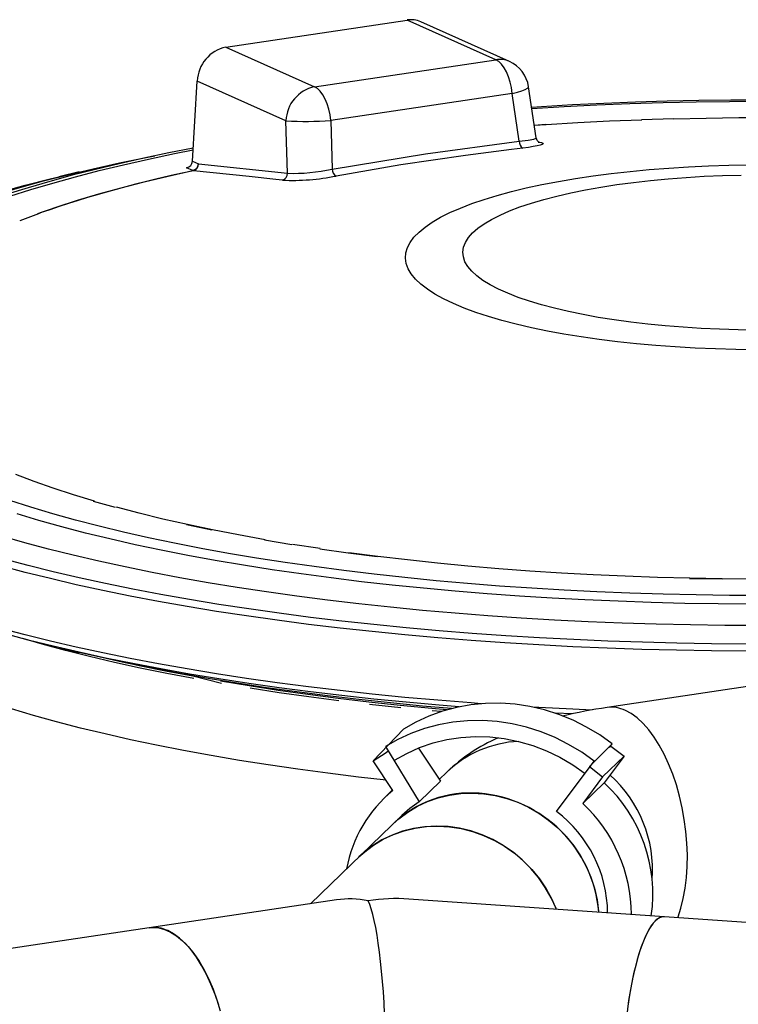
# Model space of a CAD drawing. Units: millimetres. Extents: x 69184 to 80873, y 39961 to 48440.
# Drawn here: x 78408 to 78626, y 45418 to 45716 of the extents above; entities that cross this region are included whole.
import ezdxf

# ---------------------------------------------------------------- set-up
doc = ezdxf.new("R2010")
doc.units = ezdxf.units.MM

# ---------------------------------------------------------------- blocks, each defined once
blk = doc.blocks.new('93025.01_DS - iso')
for p, q in [((-1391.45, 2414.86), (-1336.59, 2423.05)), ((-1309.79, 2411.04), (-1336.59, 2423.05)), ((-1305.7, 2410.5), (-1332.5, 2422.52)), ((-1391.45, 2414.86), (-1364.65, 2402.84)), ((-1364.65, 2402.84), (-1309.79, 2411.04)), ((-1401.6, 2380.36), (-1400.09, 2404.58)), ((-1373.29, 2392.56), (-1400.09, 2404.58)), ((-1297.58, 2387.37), (-1299.9, 2402.86)), ((-1304.86, 2400.85), (-1359.72, 2392.65)), ((-1302.7, 2386.37), (-1304.86, 2400.85)), ((-1372.85, 2376.65), (-1373.29, 2392.56)), ((-1359.72, 2392.65), (-1359.32, 2377.91)), ((-1401.49, 2377.49), (-1403.32, 2378.31)), ((-1401.6, 2380.36), (-1399.76, 2379.54)), ((-1399.76, 2379.54), (-1372.85, 2376.65)), ((-1435.79, 2377.05), (-1441.99, 2375.57)), ((-1441.99, 2233.12), (-1435.79, 2231.64)), ((-1149.17, 2233.95), (-1276.17, 2214.97)), ((-1286.73, 2213.02), (-1291.86, 2213.27)), ((-1346.91, 2198.84), (-1337.77, 2208.4)), ((-1343.2, 2203.15), (-1332.98, 2186.41)), ((-1333.22, 2202.7), (-1326.51, 2192.66)), ((-1281.46, 2197.08), (-1274.61, 2204.02)), ((-1275.44, 2202.89), (-1274.61, 2204.02)), ((-1274.99, 2203.33), (-1271.03, 2200.28)), ((-1346.91, 2198.84), (-1342.96, 2201.34)), ((-1342.96, 2201.34), (-1342.37, 2201.9)), ((-1277.5, 2194.03), (-1271.03, 2200.28)), ((-1271.03, 2200.28), (-1277, 2192.17)), ((-1340.94, 2189.9), (-1346.91, 2198.84)), ((-1291.43, 2183.52), (-1280.04, 2198.77)), ((-1281.46, 2197.08), (-1277.5, 2194.03)), ((-1324.63, 2195.43), (-1326.9, 2193.24)), ((-1277.5, 2194.03), (-1283.47, 2185.92)), ((-1332.98, 2186.41), (-1326.51, 2192.66)), ((-1283.47, 2185.92), (-1277, 2192.17)), ((-1341.02, 2190.03), (-1343.47, 2187.66)), ((-1338.26, 2182.27), (-1365.86, 2155.61)), ((-1357.96, 2156.79), (-1492.55, 2136.68)), ((-929.86, 2128.85), (-1336.16, 2157.03))]:
    blk.add_line(p, q)
at = {"flags": 128}
for points in [[(-1304.86, 2400.85), (-1305.09, 2402.58), (-1305.46, 2404.27), (-1305.96, 2405.87), (-1306.57, 2407.34), (-1307.29, 2408.62), (-1308.08, 2409.69), (-1308.92, 2410.5), (-1309.79, 2411.04)], [(-1359.72, 2392.65), (-1359.95, 2394.38), (-1360.32, 2396.07), (-1360.82, 2397.67), (-1361.43, 2399.14), (-1362.15, 2400.43), (-1362.94, 2401.49), (-1363.78, 2402.3), (-1364.65, 2402.84)], [(-1304.86, 2400.85), (-1303.29, 2401.24), (-1301.97, 2401.64), (-1300.95, 2402.02), (-1300.25, 2402.39), (-1299.92, 2402.71), (-1299.9, 2402.86)], [(-1229.13, 2398.81), (-1238.77, 2398.77), (-1248.4, 2398.64), (-1258, 2398.44), (-1267.58, 2398.15), (-1277.11, 2397.78), (-1286.6, 2397.33), (-1296.02, 2396.79), (-1298.96, 2396.6)], [(-1298.91, 2396.25), (-1289.12, 2396.84), (-1279.21, 2397.33), (-1269.25, 2397.74), (-1259.23, 2398.06), (-1249.18, 2398.29), (-1239.11, 2398.43), (-1229.02, 2398.47)], [(-1298.16, 2391.2), (-1294.62, 2391.43), (-1285.05, 2392.01), (-1275.4, 2392.49), (-1265.69, 2392.88)], [(-1265.74, 2392.94), (-1255.97, 2393.24)], [(-1255.94, 2393.18), (-1246.14, 2393.39), (-1236.33, 2393.5), (-1226.5, 2393.53), (-1216.68, 2393.46), (-1206.88, 2393.29), (-1197.1, 2393.04), (-1187.37, 2392.69), (-1177.69, 2392.25), (-1168.08, 2391.72), (-1158.55, 2391.1), (-1149.11, 2390.4)], [(-1298.17, 2391.26), (-1294.71, 2391.49)], [(-1302.7, 2386.37), (-1300.07, 2386.68), (-1298.3, 2387), (-1297.59, 2387.31), (-1297.66, 2387.35)], [(-1296.59, 2386), (-1296.59, 2386), (-1296.69, 2386.04), (-1296.94, 2386.21), (-1297.28, 2386.59), (-1297.55, 2387.21), (-1297.56, 2387.36)], [(-1401.36, 2384.24), (-1408.69, 2382.81), (-1416.29, 2381.22), (-1423.7, 2379.57), (-1430.91, 2377.85), (-1437.91, 2376.06), (-1444.7, 2374.21), (-1451.27, 2372.29), (-1457.61, 2370.31), (-1463.73, 2368.27), (-1469.61, 2366.16), (-1475.25, 2363.99), (-1480.64, 2361.76), (-1481.63, 2361.31)], [(-1359.32, 2377.91), (-1331.06, 2382.59), (-1302.7, 2386.37)], [(-1301.59, 2384.28), (-1305.06, 2383.87), (-1318.94, 2382.08), (-1338.55, 2379.17), (-1358.12, 2375.83)], [(-1296.98, 2386.12), (-1296.02, 2385.96), (-1295.6, 2385.79), (-1295.5, 2385.6), (-1295.76, 2385.4), (-1296.35, 2385.18), (-1297.26, 2384.95), (-1298.46, 2384.72), (-1299.92, 2384.49), (-1301.59, 2384.28)], [(-1230.18, 2239.76), (-1240.56, 2239.82), (-1250.92, 2239.96), (-1261.27, 2240.2), (-1271.57, 2240.53), (-1281.83, 2240.95), (-1292.02, 2241.46), (-1302.14, 2242.06), (-1312.18, 2242.75), (-1322.12, 2243.52), (-1331.96, 2244.38), (-1341.67, 2245.33), (-1351.26, 2246.37), (-1360.7, 2247.48), (-1369.99, 2248.68), (-1379.12, 2249.96), (-1388.08, 2251.32), (-1396.85, 2252.76), (-1405.43, 2254.27), (-1413.8, 2255.86), (-1421.96, 2257.52), (-1429.9, 2259.26), (-1437.61, 2261.06), (-1445.07, 2262.93), (-1452.29, 2264.86), (-1459.24, 2266.85)], [(-1460.69, 2370.38), (-1453.79, 2372.39), (-1446.63, 2374.34), (-1439.21, 2376.22), (-1431.56, 2378.03), (-1423.67, 2379.78), (-1415.55, 2381.46), (-1412.95, 2381.97)], [(-1229.02, 2248.86), (-1239.11, 2248.9), (-1249.18, 2249.04), (-1259.23, 2249.26), (-1269.25, 2249.58), (-1279.21, 2249.99), (-1289.12, 2250.49), (-1298.95, 2251.08), (-1308.69, 2251.75), (-1318.34, 2252.52), (-1327.88, 2253.37), (-1337.3, 2254.3), (-1346.58, 2255.32), (-1355.73, 2256.43), (-1364.72, 2257.61), (-1373.54, 2258.88), (-1382.19, 2260.22), (-1390.65, 2261.64), (-1398.91, 2263.14), (-1406.97, 2264.71), (-1414.81, 2266.36), (-1422.42, 2268.07), (-1429.8, 2269.85), (-1436.94, 2271.7), (-1443.82, 2273.61), (-1450.44, 2275.58), (-1456.79, 2277.61)], [(-1456.79, 2369.72), (-1450.44, 2371.75), (-1443.82, 2373.72), (-1436.94, 2375.63), (-1429.8, 2377.48), (-1422.42, 2379.26), (-1414.81, 2380.97), (-1406.97, 2382.61), (-1401.39, 2383.71)], [(-1231.08, 2323.26), (-1237.25, 2323.33), (-1243.39, 2323.5), (-1249.48, 2323.76), (-1255.51, 2324.11), (-1261.45, 2324.54), (-1267.29, 2325.06), (-1273, 2325.67), (-1278.56, 2326.36), (-1283.97, 2327.14), (-1289.19, 2327.99), (-1294.22, 2328.91), (-1299.04, 2329.91), (-1303.63, 2330.98), (-1307.98, 2332.12), (-1312.06, 2333.32), (-1315.88, 2334.57), (-1319.41, 2335.88), (-1322.65, 2337.24), (-1325.59, 2338.65), (-1328.21, 2340.1), (-1330.5, 2341.58), (-1332.46, 2343.1), (-1334.09, 2344.64), (-1335.37, 2346.2), (-1336.31, 2347.78), (-1336.9, 2349.37), (-1337.13, 2350.97), (-1337.02, 2352.57), (-1336.55, 2354.16), (-1335.73, 2355.74), (-1334.56, 2357.31), (-1333.04, 2358.86), (-1331.19, 2360.39), (-1329.01, 2361.88), (-1326.49, 2363.34), (-1323.67, 2364.76), (-1320.53, 2366.14), (-1317.09, 2367.47), (-1313.37, 2368.74), (-1309.37, 2369.96), (-1305.11, 2371.12), (-1300.6, 2372.21), (-1295.85, 2373.23), (-1290.89, 2374.18), (-1285.73, 2375.06), (-1280.38, 2375.86), (-1274.87, 2376.58), (-1269.2, 2377.21), (-1263.41, 2377.76), (-1257.5, 2378.23), (-1251.5, 2378.61), (-1245.43, 2378.89), (-1239.3, 2379.09), (-1233.14, 2379.2)], [(-1504.43, 2355.01), (-1502.81, 2355.76), (-1497.48, 2358.1), (-1491.84, 2360.4), (-1485.92, 2362.65), (-1479.71, 2364.84), (-1473.22, 2366.98), (-1466.46, 2369.06), (-1459.43, 2371.08), (-1452.14, 2373.04), (-1444.61, 2374.94), (-1441.99, 2375.57)], [(-1448.36, 2364.49), (-1442.47, 2366.53), (-1436.3, 2368.51), (-1429.85, 2370.44), (-1423.14, 2372.3), (-1416.17, 2374.1), (-1408.95, 2375.83), (-1401.49, 2377.49)], [(-1374.35, 2374.56), (-1376.36, 2374.78), (-1384.42, 2375.65), (-1401.27, 2377.45)], [(-1230.9, 2329.22), (-1236.54, 2329.29), (-1242.15, 2329.46), (-1247.71, 2329.72), (-1253.19, 2330.06), (-1258.58, 2330.5), (-1263.86, 2331.01), (-1269, 2331.62), (-1273.99, 2332.3), (-1278.8, 2333.06), (-1283.42, 2333.9), (-1287.83, 2334.81), (-1292.02, 2335.8), (-1295.96, 2336.84), (-1299.64, 2337.95), (-1303.04, 2339.11), (-1306.17, 2340.33), (-1308.99, 2341.6), (-1311.5, 2342.9), (-1313.69, 2344.25), (-1315.56, 2345.63), (-1317.09, 2347.04), (-1318.28, 2348.46), (-1319.13, 2349.91), (-1319.63, 2351.36), (-1319.77, 2352.82), (-1319.57, 2354.28), (-1319.01, 2355.74), (-1318.11, 2357.18), (-1316.86, 2358.6), (-1315.27, 2360.01), (-1313.35, 2361.38), (-1311.1, 2362.72), (-1308.54, 2364.02), (-1305.67, 2365.28), (-1302.5, 2366.49), (-1299.04, 2367.64), (-1295.32, 2368.74), (-1291.34, 2369.78), (-1287.12, 2370.75), (-1282.67, 2371.65), (-1278.01, 2372.47), (-1273.17, 2373.22), (-1268.16, 2373.89), (-1262.99, 2374.48), (-1257.69, 2374.99), (-1252.28, 2375.41), (-1246.78, 2375.74), (-1241.22, 2375.98), (-1235.6, 2376.13)], [(-1453.67, 2362.38), (-1448.08, 2364.47), (-1447.58, 2364.65)], [(-1234.03, 2234.17), (-1244.54, 2234.26), (-1255.02, 2234.44), (-1265.48, 2234.71), (-1275.89, 2235.07), (-1286.26, 2235.52), (-1296.56, 2236.06), (-1306.78, 2236.69), (-1316.92, 2237.4), (-1326.96, 2238.21), (-1336.89, 2239.1), (-1346.7, 2240.07), (-1356.37, 2241.13), (-1365.91, 2242.27), (-1375.3, 2243.5), (-1384.52, 2244.8), (-1393.56, 2246.18), (-1402.43, 2247.64), (-1411.1, 2249.18), (-1419.57, 2250.79), (-1427.82, 2252.47), (-1435.85, 2254.23), (-1443.66, 2256.05), (-1451.22, 2257.94), (-1458.54, 2259.89)], [(-1232.41, 2246.27), (-1242.55, 2246.35), (-1252.68, 2246.51), (-1262.78, 2246.77), (-1272.85, 2247.12), (-1282.86, 2247.55), (-1292.8, 2248.08), (-1302.67, 2248.69), (-1312.45, 2249.39), (-1322.13, 2250.18), (-1331.7, 2251.06), (-1341.15, 2252.02), (-1350.47, 2253.06), (-1359.64, 2254.19), (-1368.65, 2255.4), (-1377.5, 2256.68), (-1386.17, 2258.05), (-1394.66, 2259.49), (-1402.95, 2261.01), (-1411.02, 2262.6), (-1418.89, 2264.26), (-1426.52, 2265.99), (-1433.92, 2267.79), (-1441.08, 2269.65), (-1447.99, 2271.58), (-1454.63, 2273.56)], [(-1234.06, 2232.02), (-1244.6, 2232.11), (-1255.13, 2232.29), (-1265.63, 2232.56), (-1276.09, 2232.92), (-1286.5, 2233.37), (-1296.84, 2233.91), (-1307.1, 2234.54), (-1317.28, 2235.26), (-1327.37, 2236.07), (-1337.34, 2236.96), (-1347.19, 2237.94), (-1356.91, 2239), (-1366.48, 2240.15), (-1375.91, 2241.38), (-1385.17, 2242.69), (-1394.25, 2244.08), (-1403.15, 2245.54), (-1411.86, 2247.09), (-1420.36, 2248.7), (-1428.65, 2250.39), (-1436.72, 2252.15), (-1444.55, 2253.98), (-1452.15, 2255.88), (-1459.5, 2257.84)], [(-1314.19, 2216.13), (-1317.28, 2216.36), (-1327.37, 2217.17), (-1337.34, 2218.06), (-1347.19, 2219.04), (-1356.91, 2220.11), (-1366.48, 2221.25), (-1375.91, 2222.48), (-1385.17, 2223.79), (-1394.25, 2225.18), (-1403.15, 2226.65), (-1411.86, 2228.19), (-1420.36, 2229.81), (-1428.65, 2231.5), (-1436.72, 2233.26), (-1444.55, 2235.09), (-1452.15, 2236.98), (-1459.5, 2238.94)], [(-1431.19, 2277.44), (-1437.56, 2279.38), (-1443.66, 2281.37), (-1449.47, 2283.42), (-1454.99, 2285.52)], [(-1424.8, 2275.47), (-1431.45, 2277.35)], [(-1379.59, 2265.74), (-1387.64, 2267.2), (-1395.49, 2268.73), (-1403.11, 2270.33), (-1410.5, 2272.01), (-1417.65, 2273.75), (-1424.55, 2275.57)], [(-1395.7, 2268.63), (-1403.33, 2270.24)], [(-1371.52, 2264.25), (-1379.78, 2265.64)], [(-1343.01, 2193), (-1351.38, 2193.95), (-1360.62, 2195.08), (-1369.71, 2196.3), (-1378.62, 2197.59), (-1387.36, 2198.97), (-1395.91, 2200.42), (-1404.25, 2201.95), (-1412.4, 2203.55), (-1420.32, 2205.23), (-1428.01, 2206.97), (-1435.47, 2208.78), (-1442.68, 2210.66), (-1449.63, 2212.6), (-1456.33, 2214.6)], [(-1362.9, 2263.06), (-1371.34, 2264.36)], [(-1345.65, 2260.59), (-1354.44, 2261.73), (-1363.07, 2262.95)], [(-1141.13, 2257.66), (-1144.55, 2257.37), (-1153.94, 2256.61), (-1163.42, 2255.95), (-1173, 2255.38), (-1182.64, 2254.9), (-1192.35, 2254.5), (-1202.11, 2254.2), (-1211.9, 2254), (-1221.72, 2253.88), (-1231.54, 2253.86), (-1241.36, 2253.93), (-1251.17, 2254.09), (-1260.94, 2254.35), (-1270.68, 2254.69), (-1280.36, 2255.13), (-1289.97, 2255.66), (-1299.5, 2256.28), (-1308.93, 2256.99), (-1318.26, 2257.79), (-1327.48, 2258.67), (-1336.56, 2259.64), (-1345.5, 2260.7), (-1354.28, 2261.84)], [(-1320.9, 2215.18), (-1326.96, 2215.68), (-1336.89, 2216.57), (-1346.7, 2217.54), (-1356.37, 2218.6), (-1365.91, 2219.74), (-1375.3, 2220.97), (-1384.52, 2222.27), (-1393.56, 2223.65), (-1402.43, 2225.12), (-1411.1, 2226.65), (-1419.57, 2228.26), (-1427.82, 2229.94), (-1435.85, 2231.7), (-1443.66, 2233.52), (-1451.22, 2235.41), (-1458.54, 2237.36)], [(-1241.38, 2253.81), (-1251.2, 2253.97)], [(-1401.15, 2223.72), (-1409.36, 2225.28), (-1417.36, 2226.92), (-1425.13, 2228.63), (-1432.68, 2230.41), (-1439.98, 2232.25), (-1447.04, 2234.15), (-1452.9, 2235.84)], [(-1323.25, 2214.64), (-1331.96, 2215.41), (-1341.67, 2216.35), (-1351.26, 2217.39), (-1360.7, 2218.5), (-1369.99, 2219.7), (-1379.12, 2220.98), (-1388.08, 2222.34), (-1396.85, 2223.78), (-1405.43, 2225.3), (-1413.8, 2226.88), (-1421.96, 2228.55), (-1429.9, 2230.28), (-1435.79, 2231.64)], [(-1392.74, 2222.22), (-1401.47, 2224.43), (-1409.7, 2226), (-1417.71, 2227.64), (-1420.35, 2228.21)], [(-1324.62, 2214.27), (-1329.21, 2214.68), (-1338.77, 2215.61), (-1348.21, 2216.63), (-1357.5, 2217.73), (-1366.64, 2218.91), (-1375.62, 2220.17), (-1384.42, 2221.52), (-1393.04, 2222.94)], [(-1357.26, 2217.03), (-1366.38, 2218.21), (-1375.34, 2219.47), (-1384.13, 2220.81)], [(-1338.57, 2214.91), (-1347.98, 2215.93)], [(-1274.61, 2204.02), (-1278.38, 2206.7), (-1282.34, 2209.08), (-1286.46, 2211.14), (-1290.71, 2212.87), (-1295.06, 2214.25), (-1299.48, 2215.29), (-1303.95, 2215.96), (-1308.43, 2216.27), (-1312.9, 2216.22), (-1317.32, 2215.8), (-1321.67, 2215.02), (-1325.92, 2213.88), (-1330.04, 2212.39), (-1334, 2210.56), (-1337.77, 2208.4)], [(-1280.63, 2214.21), (-1286.5, 2214.47), (-1296.84, 2215.01), (-1298.62, 2215.12)], [(-1254.79, 2151.39), (-1254.7, 2151.63), (-1253.82, 2154.3), (-1253.09, 2157.18), (-1252.53, 2160.26), (-1252.14, 2163.5), (-1251.92, 2166.88), (-1251.88, 2170.36), (-1252.01, 2173.91), (-1252.32, 2177.49), (-1252.79, 2181.08), (-1253.44, 2184.65), (-1254.24, 2188.14), (-1255.19, 2191.54), (-1256.29, 2194.82), (-1257.53, 2197.93), (-1258.88, 2200.86), (-1260.35, 2203.58), (-1261.91, 2206.05), (-1263.55, 2208.26), (-1265.26, 2210.19), (-1267.02, 2211.82), (-1268.82, 2213.13), (-1270.63, 2214.11)], [(-1326.35, 2213.74), (-1329.03, 2213.98)], [(-1280.04, 2198.77), (-1283.82, 2201.45), (-1287.78, 2203.83), (-1291.89, 2205.89), (-1296.14, 2207.62), (-1300.49, 2209), (-1304.91, 2210.04), (-1309.38, 2210.71), (-1313.87, 2211.02), (-1318.33, 2210.97), (-1322.76, 2210.55), (-1327.11, 2209.77), (-1331.36, 2208.63), (-1335.47, 2207.14), (-1339.43, 2205.31), (-1343.2, 2203.15)], [(-1340.43, 2199), (-1336.74, 2201.1), (-1332.85, 2202.85), (-1328.8, 2204.25), (-1324.62, 2205.27), (-1320.35, 2205.93), (-1316, 2206.2), (-1311.62, 2206.08), (-1307.25, 2205.59), (-1302.9, 2204.72), (-1298.62, 2203.47), (-1294.45, 2201.86), (-1290.4, 2199.91), (-1286.51, 2197.61), (-1282.82, 2195)], [(-1340.85, 2179.77), (-1339.12, 2181.32), (-1336.41, 2183.36), (-1333.51, 2185.11), (-1330.43, 2186.55), (-1327.2, 2187.69), (-1323.86, 2188.49), (-1320.43, 2188.97), (-1316.95, 2189.1), (-1313.45, 2188.9), (-1309.96, 2188.36), (-1306.52, 2187.49), (-1303.16, 2186.29), (-1299.9, 2184.78), (-1296.78, 2182.97), (-1293.84, 2180.88), (-1291.08, 2178.53), (-1288.55, 2175.94), (-1286.26, 2173.13), (-1284.24, 2170.13), (-1282.51, 2166.97), (-1281.07, 2163.68), (-1279.95, 2160.29), (-1279.16, 2156.82)], [(-1332.98, 2186.41), (-1335.77, 2184.44), (-1338.26, 2182.27)], [(-1291.53, 2153.94), (-1291.6, 2154.13), (-1293.07, 2157.4), (-1294.85, 2160.54), (-1296.91, 2163.52), (-1299.23, 2166.3), (-1301.79, 2168.86), (-1304.57, 2171.18), (-1307.54, 2173.23), (-1310.68, 2175), (-1313.95, 2176.47), (-1317.33, 2177.62), (-1320.78, 2178.45), (-1324.27, 2178.94), (-1327.77, 2179.1), (-1331.25, 2178.92), (-1334.66, 2178.4), (-1337.99, 2177.55), (-1341.2, 2176.38), (-1344.26, 2174.89), (-1347.14, 2173.1), (-1349.82, 2171.03), (-1351.2, 2169.77)], [(-1351.2, 2169.77), (-1349.47, 2171.32), (-1346.77, 2173.36), (-1343.86, 2175.11), (-1340.78, 2176.55), (-1337.55, 2177.69), (-1334.21, 2178.49), (-1330.78, 2178.97), (-1327.3, 2179.1), (-1323.8, 2178.9), (-1320.32, 2178.36), (-1316.88, 2177.49), (-1313.51, 2176.29), (-1310.25, 2174.78), (-1307.14, 2172.97), (-1304.19, 2170.88), (-1301.43, 2168.53), (-1298.9, 2165.94), (-1296.62, 2163.13), (-1294.6, 2160.13), (-1292.86, 2156.97), (-1291.53, 2153.94)], [(-1279.16, 2156.82), (-1278.7, 2153.32), (-1278.68, 2153.05)], [(-1258.91, 2151.68), (-1258.96, 2151.68), (-1259.87, 2151.55), (-1260.81, 2151.07), (-1261.74, 2150.25), (-1262.68, 2149.09), (-1263.6, 2147.61), (-1264.51, 2145.82), (-1265.38, 2143.73), (-1266.23, 2141.37), (-1267.02, 2138.75), (-1267.77, 2135.9), (-1268.45, 2132.86), (-1269.08, 2129.64), (-1269.63, 2126.27), (-1270.1, 2122.8), (-1270.5, 2119.24), (-1270.81, 2115.64), (-1271.03, 2112.02), (-1271.17, 2108.43), (-1271.21, 2104.89)], [(-1258.91, 2151.68), (-1259.41, 2151.66), (-1260.34, 2151.35), (-1261.27, 2150.7), (-1262.21, 2149.71), (-1263.14, 2148.39), (-1264.06, 2146.75), (-1264.95, 2144.81), (-1265.81, 2142.58), (-1266.63, 2140.09), (-1267.4, 2137.35), (-1268.12, 2134.41), (-1268.77, 2131.27), (-1269.36, 2127.97), (-1269.87, 2124.55)], [(-1414.61, 2148.32), (-1413.55, 2148.42), (-1411.77, 2148.29), (-1409.97, 2147.82), (-1408.16, 2147.01), (-1406.35, 2145.86), (-1404.58, 2144.39), (-1402.84, 2142.61), (-1401.16, 2140.54), (-1399.56, 2138.2), (-1398.04, 2135.6), (-1396.63, 2132.77), (-1395.33, 2129.75), (-1394.17, 2126.55), (-1393.14, 2123.21)], [(-1393.63, 2124.89), (-1394.73, 2128.17), (-1395.97, 2131.28), (-1397.32, 2134.21), (-1398.79, 2136.93), (-1400.35, 2139.4), (-1401.99, 2141.61), (-1403.7, 2143.54), (-1405.46, 2145.17), (-1407.25, 2146.48), (-1409.06, 2147.46)]]:
    blk.add_lwpolyline(points, dxfattribs=at)
for centre, radius, start, end in [((-1335.45, 2415.86), 7.29, 66.1159, 99.0036), ((-1389.15, 2404.15), 10.95, 102.1264, 177.7675), ((-1308.65, 2403.84), 7.29, 66.1159, 99.0036), ((-1309.79, 2401.38), 10, 8.4893, 65.8539), ((-1362.35, 2392.14), 10.95, 102.1264, 177.7675), ((-1367.13, 2489.44), 97.07, 266.3617, 274.3739), ((-1300.57, 2386.16), 2.14, 174.3617, 241.4483), ((-1403.78, 2380.45), 2.19, 282.1264, 357.7675), ((-1401.95, 2379.63), 2.19, 282.1264, 357.7675), ((-1401.77, 2379.4), 2.01, 284.4401, 4.1371), ((-1371.23, 2432.57), 55.94, 268.3385, 282.2921), ((-1357.07, 2377.83), 2.25, 177.8684, 242.3148), ((-1324.68, 2010.19), 375.16, 101.78, 109.1235), ((-1401.23, 2378.32), 0.877, 252.4345, 267.1909), ((-1374.87, 2376.51), 2.02, 284.8165, 4.0617), ((-1371.63, 2443.92), 69.41, 267.7511, 281.222), ((-1255.17, 2068.73), 147.75, 98.1719, 103.4866), ((-1274.84, 2205.33), 9.74, 64.3817, 97.858), ((-1286.88, 2155.92), 54.64, 114.024, 133.7006), ((-1301.42, 2171.19), 33.56, 92.5459, 133.7651), ((-1301.12, 2165.71), 38.74, 355.8255, 48.0965), ((-1308.33, 2158.46), 46.02, 351.8619, 47.0932), ((-1315.66, 2158.98), 39.94, 129.2678, 169.6717), ((-1317.49, 2155.28), 33.84, 85.4408, 133.6542), ((-1317.94, 2149.74), 39.4, 4.8103, 85.4232), ((-1315.36, 2151.9), 46.62, 0.5569, 46.8477), ((-1315.09, 2152.38), 39.11, 0.6279, 52.7711), ((-1413.27, 2138.68), 9.74, 64.3818, 97.8559)]:
    blk.add_arc(centre, radius, start, end)
for major_axis, ratio, start_param, end_param in [((-16.87, 34.2), 0.801933, 5.731791, 6.03185), ((44.31, 16.15), 0.747952, 1.034133, 1.304731), ((-1.49, 37.69), 0.134887, 3.156324, 5.997857)]:
    blk.add_ellipse((-1348.44, 2120.29), major_axis=major_axis, ratio=ratio, start_param=start_param, end_param=end_param)

msp = doc.modelspace()

# ---------------------------------------------------------------- block references
msp.add_blockref('93025.01_DS - iso', (79862.24, 43292.56))

doc.saveas('drawing.dxf')
